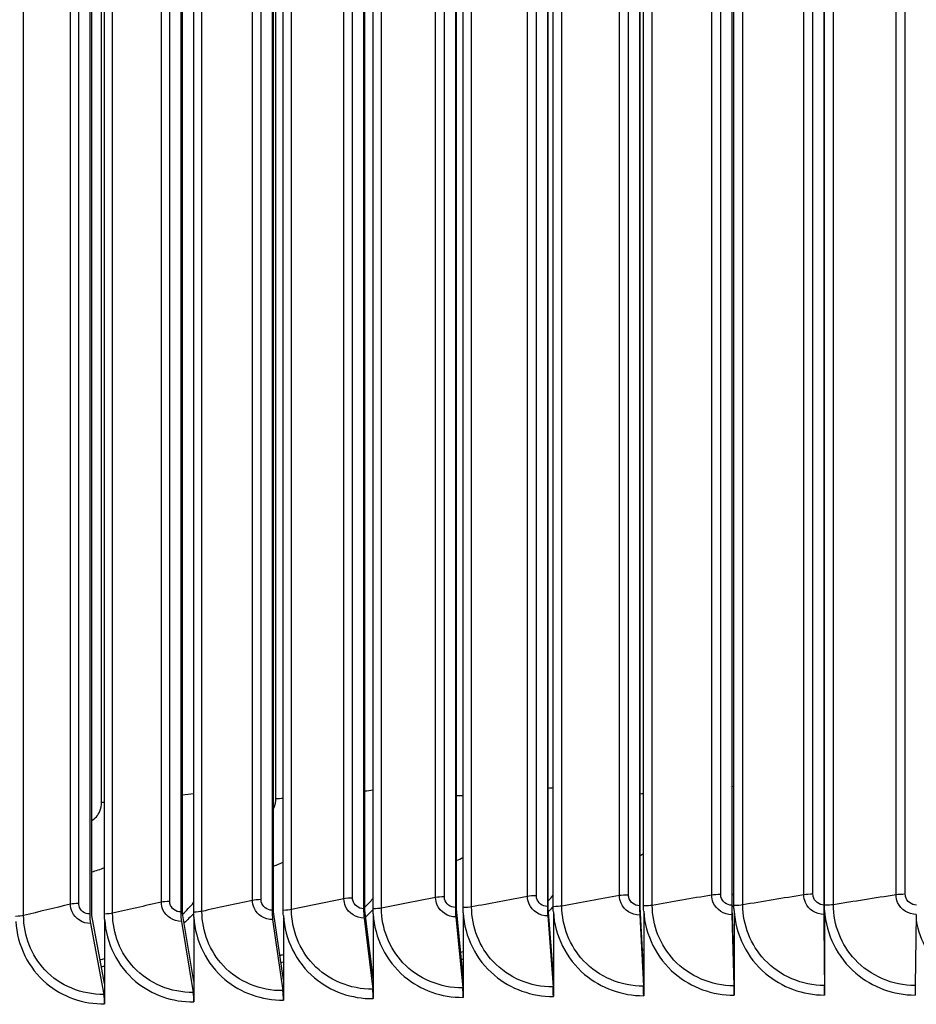
# Model space of a CAD drawing. Units: inches. Extents: x -19 to 86, y 1 to 83.
# Drawn here: x 3 to 6, y 70 to 73 of the extents above; entities that cross this region are included whole.
import ezdxf

# ---------------------------------------------------------------- set-up
doc = ezdxf.new("R2010")
doc.units = ezdxf.units.IN
doc.header["$LTSCALE"] = 4
doc.header["$MEASUREMENT"] = 0
doc.layers.add('Visible (ANSI)', color=7, linetype='Continuous')
doc.layers.add('Visible Narrow (ANSI)', color=7, linetype='Continuous')

msp = doc.modelspace()

# ---------------------------------------------------------------- linework, layer by layer
at = {"layer": 'Visible (ANSI)'}
for p, q in [((3.5961, 77.07401), (3.5961, 70.18437)), ((3.91036, 77.08102), (3.91036, 70.19138)), ((3.91662, 70.18618), (3.91662, 77.07583)), ((4.2257, 77.08714), (4.2257, 70.19749)), ((4.23111, 70.19228), (4.23111, 77.08193)), ((4.54197, 77.09236), (4.54197, 70.20271)), ((4.54652, 70.19748), (4.54652, 77.08713)), ((4.85903, 77.09667), (4.85903, 70.20702)), ((4.86272, 70.20179), (4.86272, 77.09144)), ((5.17672, 77.10009), (5.17672, 70.21044)), ((5.17954, 70.20519), (5.17954, 77.09484)), ((5.4949, 77.1026), (5.4949, 70.21295)), ((5.49686, 70.20769), (5.49686, 77.09734)), ((5.81341, 77.1042), (5.81341, 70.21455)), ((5.81451, 70.20929), (5.81451, 77.09894)), ((6.13212, 77.1049), (6.13212, 70.21525)), ((6.13235, 70.20999), (6.13235, 77.09964)), ((3.60321, 70.17919), (3.60321, 77.06884)), ((3.95527, 70.19088), (3.95527, 77.00618)), ((4.26441, 70.19687), (4.26441, 77.01217)), ((4.57445, 70.20199), (4.57445, 77.01729)), ((4.88527, 70.20622), (4.88527, 77.02152)), ((5.19671, 70.20957), (5.19671, 77.02487)), ((5.50863, 70.21203), (5.50863, 77.02733)), ((5.82088, 70.2136), (5.82088, 77.0289)), ((6.13331, 70.21429), (6.13331, 77.02959)), ((3.6472, 70.184), (3.6472, 76.9993)), ((5.50913, 69.97226), (5.49686, 70.20769)), ((5.82138, 69.97384), (5.81451, 70.20929)), ((6.13381, 69.97452), (6.13235, 70.20999)), ((3.64769, 69.94424), (3.60321, 70.17919)), ((3.95577, 69.95112), (3.91662, 70.18618)), ((3.95577, 70.17337), (3.95577, 69.95112)), ((4.2649, 69.95711), (4.23111, 70.19228)), ((4.2649, 70.17936), (4.2649, 69.95711)), ((4.57495, 69.96223), (4.54652, 70.19748)), ((4.57495, 70.18448), (4.57495, 69.96223)), ((4.86038, 70.1744), (4.88441, 69.92906)), ((4.88577, 69.96646), (4.86272, 70.20179)), ((4.88577, 70.18871), (4.88577, 69.96646)), ((5.17776, 70.17781), (5.19617, 69.93241)), ((5.19721, 69.9698), (5.17954, 70.20519)), ((5.19721, 70.19206), (5.19721, 69.9698)), ((5.49562, 70.18032), (5.50841, 69.93488)), ((5.50913, 70.19452), (5.50913, 69.97226)), ((5.81382, 70.18192), (5.82097, 69.93645)), ((5.82138, 70.19609), (5.82138, 69.97384)), ((6.13221, 70.18262), (6.13373, 69.93713)), ((6.13381, 70.19677), (6.13381, 69.97452)), ((6.45064, 70.18241), (6.44652, 69.93693)), ((3.59871, 70.15176), (3.64508, 69.90683)), ((3.64769, 70.1665), (3.64769, 69.94424)), ((3.91266, 70.15877), (3.95347, 69.91371)), ((4.22768, 70.16488), (4.26292, 69.91971)), ((4.54364, 70.17009), (4.57328, 69.92483)), ((5.19721, 69.9698), (5.19721, 69.89979)), ((5.50913, 69.97226), (5.50913, 69.90225)), ((5.82138, 69.97384), (5.82138, 69.90382)), ((6.13381, 69.97452), (6.13381, 69.9045)), ((3.64769, 69.94424), (3.64769, 69.87423)), ((3.95577, 69.95112), (3.95577, 69.8811)), ((4.2649, 69.95711), (4.2649, 69.88709)), ((4.57495, 69.96223), (4.57495, 69.89221)), ((4.88577, 69.96646), (4.88577, 69.89644))]:
    msp.add_line(p, q, dxfattribs=at)
for centre, major_axis, ratio, start_param, end_param in [((4.86272, 70.20179), (0.00049, -0.04), 0.0914141, 4.5799505, 5.465439), ((5.17954, 70.20519), (0.00037, -0.04), 0.0700451, 4.5801816, 5.4656701), ((5.49686, 70.20769), (0.00026, -0.04), 0.0486432, 4.580351, 5.4658395), ((5.81451, 70.20929), (0.00014, -0.04), 0.0272186, 4.5804591, 5.4659476), ((6.13235, 70.20999), (0.00003, -0.04), 0.0057813, 4.580506, 5.4659945), ((3.60321, 70.17919), (0.00095, -0.03999), 0.1763631, 4.5783956, 5.4638841), ((3.91662, 70.18618), (0.00083, -0.03999), 0.1552249, 4.5788805, 5.464369), ((4.23111, 70.19228), (0.00072, -0.03999), 0.134014, 4.5793007, 5.4647892), ((4.54652, 70.19748), (0.0006, -0.04), 0.1127404, 4.5796571, 5.4651456), ((5.50716, 69.9075), (0.00026, -0.04), 0.0486432, 1.4387584, 2.3242469), ((5.82028, 69.90908), (0.00014, -0.04), 0.0272186, 1.4388664, 2.3243549), ((6.13358, 69.90976), (0.00003, -0.04), 0.0057813, 1.4389134, 2.3244019), ((6.44692, 69.90956), (-0.00008, -0.04), 0.0156587, 3.9587975, 4.844286), ((3.64058, 69.8794), (0.00095, -0.03999), 0.1763631, 1.4368029, 2.3222914), ((3.9495, 69.88629), (0.00083, -0.03999), 0.1552249, 1.4372879, 2.3227764), ((4.2595, 69.89231), (0.00072, -0.03999), 0.134014, 1.437708, 2.3231965), ((4.5704, 69.89743), (0.0006, -0.04), 0.1127404, 1.4380644, 2.3235529), ((4.88208, 69.90168), (0.00049, -0.04), 0.0914141, 1.4383578, 2.3238463), ((5.19438, 69.90503), (0.00037, -0.04), 0.0700451, 1.438589, 2.3240775)]:
    msp.add_ellipse(centre, major_axis=major_axis, ratio=ratio, start_param=start_param, end_param=end_param, dxfattribs=at)
for points in [[(4.88577, 70.18871), (4.88544, 70.19454), (4.88527, 70.20038), (4.88527, 70.20622)], [(5.19721, 70.19206), (5.19688, 70.19789), (5.19671, 70.20373), (5.19671, 70.20957)], [(5.50913, 70.19452), (5.50879, 70.20035), (5.50863, 70.20619), (5.50863, 70.21203)], [(5.82138, 70.19609), (5.82104, 70.20192), (5.82088, 70.20776), (5.82088, 70.2136)], [(6.13381, 70.19677), (6.13348, 70.2026), (6.13331, 70.20845), (6.13331, 70.21429)], [(3.64769, 70.1665), (3.64736, 70.17232), (3.6472, 70.17816), (3.6472, 70.184)], [(3.95577, 70.17337), (3.95544, 70.17919), (3.95527, 70.18503), (3.95527, 70.19088)], [(4.2649, 70.17936), (4.26457, 70.18519), (4.26441, 70.19103), (4.26441, 70.19687)], [(4.57495, 70.18448), (4.57462, 70.19031), (4.57445, 70.19615), (4.57445, 70.20199)]]:
    msp.add_open_spline(points, degree=3, dxfattribs=at)
at = {"layer": 'Visible Narrow (ANSI)'}
for p, q in [((3.84366, 70.22518), (3.84366, 77.04048)), ((3.87253, 70.22775), (3.87253, 77.04305)), ((4.15847, 70.23149), (4.15847, 77.04679)), ((4.18774, 70.23398), (4.18774, 77.04928)), ((4.47423, 70.2369), (4.47423, 77.0522)), ((4.50391, 70.2393), (4.50391, 77.0546)), ((4.79081, 70.24141), (4.79081, 77.05671)), ((4.82088, 70.24373), (4.82088, 77.05903)), ((5.10806, 70.24502), (5.10806, 77.06031)), ((5.13851, 70.24725), (5.13851, 77.06255)), ((5.42583, 70.24772), (5.42583, 77.06302)), ((5.45663, 70.24987), (5.45663, 77.06517)), ((5.74397, 70.24952), (5.74397, 77.06482)), ((5.77512, 70.25158), (5.77512, 77.06688)), ((6.06233, 70.25042), (6.06233, 77.06572)), ((6.09381, 70.25239), (6.09381, 77.06769)), ((6.38076, 70.25041), (6.38076, 77.06571)), ((6.41256, 70.25229), (6.41256, 77.06759)), ((3.52997, 70.21798), (3.52997, 77.03328)), ((3.55841, 70.22064), (3.55841, 77.03594)), ((3.98364, 70.19342), (3.98364, 77.00872)), ((4.29319, 70.19933), (4.29319, 77.01463)), ((4.60363, 70.20437), (4.60363, 77.01967)), ((4.91483, 70.20852), (4.91483, 77.02382)), ((5.22664, 70.21178), (5.22664, 77.02708)), ((5.53892, 70.21415), (5.53892, 77.02945)), ((5.85151, 70.21564), (5.85151, 77.03094)), ((6.16427, 70.21624), (6.16427, 77.03154)), ((3.36783, 70.17895), (3.36783, 76.99425)), ((3.67514, 70.18662), (3.67514, 77.00192)), ((4.23912, 70.58227), (4.23912, 76.53017)), ((3.63695, 70.56928), (3.63695, 76.51718))]:
    msp.add_line(p, q, dxfattribs=at)
for points in [[(5.19671, 70.61966), (5.19098, 70.61908), (5.18526, 70.6185), (5.17954, 70.61793)], [(5.82088, 70.62436), (5.81875, 70.62416), (5.81663, 70.62397), (5.81451, 70.62377)], [(3.95527, 70.59936), (3.94236, 70.5978), (3.92947, 70.59624), (3.91662, 70.59467)], [(4.2644, 70.58289), (4.25604, 70.58264), (4.24761, 70.58243), (4.23912, 70.58227)], [(4.57445, 70.61133), (4.56513, 70.6103), (4.55582, 70.60927), (4.54652, 70.60823)], [(4.88526, 70.59269), (4.8778, 70.59246), (4.87028, 70.59227), (4.86271, 70.59212)], [(5.50861, 70.59896), (5.50471, 70.59883), (5.50078, 70.59872), (5.49685, 70.59862)], [(6.13329, 70.60166), (6.13298, 70.60165), (6.13266, 70.60164), (6.13234, 70.60164)], [(3.6472, 70.56956), (3.64379, 70.56946), (3.64037, 70.56937), (3.63695, 70.56928)], [(4.86258, 70.36848), (4.87027, 70.37187), (4.8778, 70.37564), (4.88514, 70.37977)], [(5.49673, 70.386), (5.50072, 70.38823), (5.50464, 70.39057), (5.50851, 70.39301)], [(6.13226, 70.40293), (6.13258, 70.40315), (6.1329, 70.40338), (6.13322, 70.4036)], [(3.60315, 70.33009), (3.61816, 70.33365), (3.63288, 70.33864), (3.64707, 70.34494)], [(4.231, 70.34992), (4.24238, 70.35374), (4.2535, 70.35837), (4.26427, 70.36377)], [(4.79081, 70.24141), (4.72709, 70.22911), (4.66469, 70.21676), (4.60363, 70.20437)], [(4.82088, 70.24373), (4.80887, 70.24358), (4.79752, 70.2427), (4.79081, 70.24141)], [(5.10806, 70.24502), (5.04233, 70.2329), (4.97792, 70.22074), (4.91483, 70.20852)], [(5.13851, 70.24725), (5.12648, 70.24713), (5.11498, 70.24629), (5.10806, 70.24502)], [(5.17942, 70.22946), (5.18526, 70.23579), (5.19097, 70.24226), (5.19653, 70.24884)], [(5.42583, 70.24772), (5.35812, 70.2358), (5.29172, 70.22382), (5.22664, 70.21178)], [(5.45663, 70.24987), (5.44459, 70.24979), (5.43295, 70.24897), (5.42583, 70.24772)], [(5.74397, 70.24952), (5.67431, 70.2378), (5.60596, 70.22601), (5.53892, 70.21415)], [(5.77512, 70.25158), (5.76306, 70.25153), (5.75129, 70.25075), (5.74397, 70.24952)], [(5.81435, 70.24853), (5.81648, 70.25099), (5.8186, 70.25346), (5.82069, 70.25595)], [(6.06233, 70.25042), (5.99076, 70.23889), (5.92049, 70.2273), (5.85151, 70.21564)], [(6.09381, 70.25239), (6.08175, 70.25237), (6.06986, 70.25163), (6.06233, 70.25042)], [(6.38076, 70.25041), (6.30732, 70.23909), (6.23515, 70.2277), (6.16427, 70.21624)], [(6.41256, 70.25229), (6.4005, 70.25231), (6.38849, 70.2516), (6.38076, 70.25041)], [(3.52997, 70.21798), (3.47457, 70.20501), (3.42052, 70.192), (3.36783, 70.17895)], [(3.55841, 70.22064), (3.54654, 70.22035), (3.5358, 70.21935), (3.52997, 70.21798)], [(3.84366, 70.22518), (3.78614, 70.21237), (3.72996, 70.19952), (3.67514, 70.18662)], [(3.87253, 70.22775), (3.86062, 70.2275), (3.84972, 70.22653), (3.84366, 70.22518)], [(3.91707, 70.1832), (3.93036, 70.19619), (3.94306, 70.2098), (3.95511, 70.22395)], [(4.15847, 70.23149), (4.09884, 70.21884), (4.04057, 70.20615), (3.98364, 70.19342)], [(4.18774, 70.23398), (4.1758, 70.23376), (4.16474, 70.23282), (4.15847, 70.23149)], [(4.47423, 70.2369), (4.41254, 70.22442), (4.3522, 70.2119), (4.29319, 70.19933)], [(4.50391, 70.2393), (4.49193, 70.23912), (4.48072, 70.23821), (4.47423, 70.2369)], [(4.54643, 70.20756), (4.55606, 70.21744), (4.56535, 70.22766), (4.57429, 70.23817)], [(4.91483, 70.20852), (4.9082, 70.20723), (4.89704, 70.20636), (4.88527, 70.20622)], [(5.22664, 70.21178), (5.2198, 70.21051), (5.2085, 70.20968), (5.19671, 70.20957)], [(5.53892, 70.21415), (5.53186, 70.21291), (5.52044, 70.21211), (5.50863, 70.21203)], [(5.82087, 70.2161), (5.81877, 70.21385), (5.81665, 70.21161), (5.81451, 70.20939)], [(5.85151, 70.21564), (5.84425, 70.21441), (5.8327, 70.21365), (5.82088, 70.2136)], [(6.16427, 70.21624), (6.15682, 70.21503), (6.14514, 70.2143), (6.13331, 70.21429)], [(3.36783, 70.17895), (3.36229, 70.17758), (3.35191, 70.17656), (3.34033, 70.17625)], [(3.67514, 70.18662), (3.66938, 70.18527), (3.65883, 70.18428), (3.6472, 70.184)], [(3.95531, 70.18614), (3.94465, 70.17476), (3.93356, 70.16379), (3.92209, 70.15325)], [(3.98364, 70.19342), (3.97766, 70.19208), (3.96695, 70.19112), (3.95527, 70.19088)], [(4.29319, 70.19933), (4.28698, 70.19801), (4.27612, 70.19708), (4.26441, 70.19687)], [(4.60363, 70.20437), (4.59721, 70.20306), (4.5862, 70.20216), (4.57445, 70.20199)], [(4.25277, 70.0413), (4.25679, 70.04227), (4.26081, 70.04328), (4.26482, 70.04433)], [(4.87731, 70.05226), (4.88011, 70.05294), (4.8829, 70.05365), (4.88569, 70.05437)], [(5.5045, 70.05971), (5.50602, 70.06009), (5.50753, 70.06047), (5.50904, 70.06086)], [(6.13317, 70.06365), (6.13336, 70.0637), (6.13354, 70.06374), (6.13372, 70.06379)], [(6.13378, 70.03667), (6.13365, 70.03663), (6.13352, 70.0366), (6.13339, 70.03657)], [(3.63203, 70.02684), (3.63724, 70.02807), (3.64244, 70.02937), (3.64762, 70.03074)], [(3.64767, 70.00408), (3.64407, 70.00316), (3.64047, 70.00227), (3.63686, 70.00141)], [(4.26488, 70.01755), (4.26209, 70.01685), (4.2593, 70.01616), (4.2565, 70.01549)], [(4.88574, 70.02748), (4.8838, 70.02699), (4.88186, 70.02652), (4.87991, 70.02605)], [(5.50909, 70.03385), (5.50804, 70.03359), (5.50699, 70.03334), (5.50593, 70.03308)]]:
    msp.add_open_spline(points, degree=3, dxfattribs=at)
for points, knots in [([(4.2311, 70.54822), (4.23172, 70.54945), (4.2323, 70.55069), (4.23284, 70.55195), (4.23697, 70.5615), (4.23912, 70.57191), (4.23912, 70.58227)], [2.66800733, 2.66800733, 2.66800733, 2.66800733, 2.72324424, 2.72324424, 2.72324424, 3.14159265, 3.14159265, 3.14159265, 3.14159265]), ([(3.60304, 70.50584), (3.61504, 70.51394), (3.62493, 70.52543), (3.63071, 70.53893), (3.63481, 70.5485), (3.63695, 70.55892), (3.63695, 70.56928)], [2.1335552, 2.1335552, 2.1335552, 2.1335552, 2.7232442, 2.7232442, 2.7232442, 3.1415927, 3.1415927, 3.1415927, 3.1415927]), ([(4.86038, 70.1744), (4.83317, 70.17407), (4.80677, 70.19085), (4.79624, 70.21519), (4.79267, 70.22344), (4.79081, 70.23241), (4.79081, 70.24141)], [1.5707963, 1.5707963, 1.5707963, 1.5707963, 2.7439596, 2.7439596, 2.7439596, 3.1415927, 3.1415927, 3.1415927, 3.1415927]), ([(4.85903, 70.20702), (4.84169, 70.20681), (4.82527, 70.2196), (4.8217, 70.23609), (4.82116, 70.23859), (4.82088, 70.24116), (4.82088, 70.24373)], [1.5707963, 1.5707963, 1.5707963, 1.5707963, 2.9343474, 2.9343474, 2.9343474, 3.1415927, 3.1415927, 3.1415927, 3.1415927]), ([(5.17776, 70.17781), (5.1505, 70.17756), (5.12405, 70.19442), (5.1135, 70.21879), (5.10992, 70.22704), (5.10806, 70.23602), (5.10806, 70.24502)], [1.5707963, 1.5707963, 1.5707963, 1.5707963, 2.7439596, 2.7439596, 2.7439596, 3.1415927, 3.1415927, 3.1415927, 3.1415927]), ([(5.17672, 70.21044), (5.15935, 70.21028), (5.1429, 70.22311), (5.13932, 70.23961), (5.13878, 70.24212), (5.13851, 70.24468), (5.13851, 70.24725)], [1.5707963, 1.5707963, 1.5707963, 1.5707963, 2.9343474, 2.9343474, 2.9343474, 3.1415927, 3.1415927, 3.1415927, 3.1415927]), ([(5.49562, 70.18032), (5.46832, 70.18014), (5.44184, 70.19708), (5.43127, 70.22147), (5.42769, 70.22974), (5.42583, 70.23872), (5.42583, 70.24772)], [1.5707963, 1.5707963, 1.5707963, 1.5707963, 2.7439596, 2.7439596, 2.7439596, 3.1415927, 3.1415927, 3.1415927, 3.1415927]), ([(5.4949, 70.21295), (5.4775, 70.21283), (5.46103, 70.22571), (5.45745, 70.24222), (5.45691, 70.24473), (5.45663, 70.2473), (5.45663, 70.24987)], [1.5707963, 1.5707963, 1.5707963, 1.5707963, 2.9343474, 2.9343474, 2.9343474, 3.1415927, 3.1415927, 3.1415927, 3.1415927]), ([(5.81382, 70.18192), (5.7865, 70.18182), (5.75999, 70.19883), (5.74942, 70.22326), (5.74583, 70.23154), (5.74397, 70.24052), (5.74397, 70.24952)], [1.5707963, 1.5707963, 1.5707963, 1.5707963, 2.7439596, 2.7439596, 2.7439596, 3.1415927, 3.1415927, 3.1415927, 3.1415927]), ([(5.81341, 70.21455), (5.79601, 70.21449), (5.77952, 70.22741), (5.77594, 70.24393), (5.77539, 70.24645), (5.77512, 70.24901), (5.77512, 70.25158)], [1.5707963, 1.5707963, 1.5707963, 1.5707963, 2.9343474, 2.9343474, 2.9343474, 3.1415927, 3.1415927, 3.1415927, 3.1415927]), ([(6.13221, 70.18262), (6.10488, 70.1826), (6.07836, 70.19968), (6.06778, 70.22414), (6.06419, 70.23243), (6.06233, 70.24142), (6.06233, 70.25042)], [1.5707963, 1.5707963, 1.5707963, 1.5707963, 2.7439596, 2.7439596, 2.7439596, 3.1415927, 3.1415927, 3.1415927, 3.1415927]), ([(6.13212, 70.21525), (6.11471, 70.21524), (6.09821, 70.22821), (6.09463, 70.24474), (6.09408, 70.24725), (6.09381, 70.24982), (6.09381, 70.25239)], [1.5707963, 1.5707963, 1.5707963, 1.5707963, 2.9343474, 2.9343474, 2.9343474, 3.1415927, 3.1415927, 3.1415927, 3.1415927]), ([(6.45064, 70.18241), (6.42331, 70.18247), (6.39679, 70.19963), (6.38621, 70.22412), (6.38262, 70.23242), (6.38076, 70.24141), (6.38076, 70.25041)], [1.5707963, 1.5707963, 1.5707963, 1.5707963, 2.7439596, 2.7439596, 2.7439596, 3.1415927, 3.1415927, 3.1415927, 3.1415927]), ([(6.45087, 70.21504), (6.43346, 70.21508), (6.41696, 70.2281), (6.41338, 70.24464), (6.41283, 70.24715), (6.41256, 70.24972), (6.41256, 70.25229)], [1.5707963, 1.5707963, 1.5707963, 1.5707963, 2.9343474, 2.9343474, 2.9343474, 3.1415927, 3.1415927, 3.1415927, 3.1415927]), ([(3.59871, 70.15176), (3.57182, 70.15112), (3.54574, 70.16761), (3.53533, 70.19183), (3.53181, 70.20004), (3.52997, 70.20899), (3.52997, 70.21798)], [1.5707963, 1.5707963, 1.5707963, 1.5707963, 2.7439596, 2.7439596, 2.7439596, 3.1415927, 3.1415927, 3.1415927, 3.1415927]), ([(3.5961, 70.18437), (3.57896, 70.18396), (3.56274, 70.19656), (3.55921, 70.21301), (3.55868, 70.21551), (3.55841, 70.21807), (3.55841, 70.22064)], [1.5707963, 1.5707963, 1.5707963, 1.5707963, 2.9343474, 2.9343474, 2.9343474, 3.1415927, 3.1415927, 3.1415927, 3.1415927]), ([(3.91266, 70.15877), (3.88567, 70.15821), (3.85949, 70.17477), (3.84904, 70.19901), (3.8455, 70.20723), (3.84366, 70.21619), (3.84366, 70.22518)], [1.5707963, 1.5707963, 1.5707963, 1.5707963, 2.7439596, 2.7439596, 2.7439596, 3.1415927, 3.1415927, 3.1415927, 3.1415927]), ([(3.91036, 70.19138), (3.89316, 70.19102), (3.87687, 70.20366), (3.87334, 70.22012), (3.8728, 70.22262), (3.87253, 70.22519), (3.87253, 70.22775)], [1.5707963, 1.5707963, 1.5707963, 1.5707963, 2.9343474, 2.9343474, 2.9343474, 3.1415927, 3.1415927, 3.1415927, 3.1415927]), ([(4.22768, 70.16488), (4.20061, 70.16439), (4.17434, 70.18103), (4.16386, 70.2053), (4.16031, 70.21353), (4.15847, 70.22249), (4.15847, 70.23149)], [1.5707963, 1.5707963, 1.5707963, 1.5707963, 2.7439596, 2.7439596, 2.7439596, 3.1415927, 3.1415927, 3.1415927, 3.1415927]), ([(4.2257, 70.19749), (4.20844, 70.19718), (4.19211, 70.20987), (4.18856, 70.22634), (4.18802, 70.22885), (4.18774, 70.23141), (4.18774, 70.23398)], [1.5707963, 1.5707963, 1.5707963, 1.5707963, 2.9343474, 2.9343474, 2.9343474, 3.1415927, 3.1415927, 3.1415927, 3.1415927]), ([(4.54364, 70.17009), (4.51649, 70.16968), (4.49015, 70.18639), (4.47964, 70.2107), (4.47608, 70.21894), (4.47423, 70.2279), (4.47423, 70.2369)], [1.5707963, 1.5707963, 1.5707963, 1.5707963, 2.7439596, 2.7439596, 2.7439596, 3.1415927, 3.1415927, 3.1415927, 3.1415927]), ([(4.54197, 70.20271), (4.52467, 70.20245), (4.50829, 70.21519), (4.50473, 70.23167), (4.50419, 70.23417), (4.50391, 70.23673), (4.50391, 70.2393)], [1.5707963, 1.5707963, 1.5707963, 1.5707963, 2.9343474, 2.9343474, 2.9343474, 3.1415927, 3.1415927, 3.1415927, 3.1415927]), ([(5.19617, 69.93241), (5.11868, 69.93169), (5.04183, 69.96427), (4.98935, 70.02013), (4.94198, 70.07055), (4.91483, 70.1392), (4.91483, 70.20852)], [1.5707963, 1.5707963, 1.5707963, 1.5707963, 2.3964471, 2.3964471, 2.3964471, 3.1415927, 3.1415927, 3.1415927, 3.1415927]), ([(5.19671, 70.20966), (5.19529, 70.20814), (5.19386, 70.20663), (5.19242, 70.20513), (5.18849, 70.20101), (5.1845, 70.19696), (5.18046, 70.19296)], [-2.387862188, -2.387862188, -2.387862188, -2.387862188, -2.377869474, -2.377869474, -2.377869474, -2.350551125, -2.350551125, -2.350551125, -2.350551125]), ([(5.50841, 69.93488), (5.43082, 69.93437), (5.35385, 69.96717), (5.30128, 70.02318), (5.25384, 70.07374), (5.22664, 70.14246), (5.22664, 70.21178)], [1.5707963, 1.5707963, 1.5707963, 1.5707963, 2.3964471, 2.3964471, 2.3964471, 3.1415927, 3.1415927, 3.1415927, 3.1415927]), ([(5.82097, 69.93645), (5.74332, 69.93617), (5.66627, 69.96918), (5.61365, 70.02535), (5.56615, 70.07604), (5.53892, 70.14483), (5.53892, 70.21415)], [1.5707963, 1.5707963, 1.5707963, 1.5707963, 2.3964471, 2.3964471, 2.3964471, 3.1415927, 3.1415927, 3.1415927, 3.1415927]), ([(6.13373, 69.93713), (6.05605, 69.93707), (5.97895, 69.97031), (5.92629, 70.02662), (5.87876, 70.07745), (5.85151, 70.14632), (5.85151, 70.21564)], [1.5707963, 1.5707963, 1.5707963, 1.5707963, 2.3964471, 2.3964471, 2.3964471, 3.1415927, 3.1415927, 3.1415927, 3.1415927]), ([(6.44652, 69.93693), (6.36885, 69.93709), (6.29175, 69.97054), (6.23907, 70.02701), (6.19154, 70.07797), (6.16427, 70.14692), (6.16427, 70.21624)], [1.5707963, 1.5707963, 1.5707963, 1.5707963, 2.3964471, 2.3964471, 2.3964471, 3.1415927, 3.1415927, 3.1415927, 3.1415927]), ([(3.64508, 69.90683), (3.56864, 69.90501), (3.4929, 69.9365), (3.44121, 69.99162), (3.39455, 70.04137), (3.36783, 70.10963), (3.36783, 70.17895)], [1.5707963, 1.5707963, 1.5707963, 1.5707963, 2.3964471, 2.3964471, 2.3964471, 3.1415927, 3.1415927, 3.1415927, 3.1415927]), ([(3.95347, 69.91371), (3.87675, 69.91211), (3.80071, 69.94381), (3.74881, 69.99909), (3.70197, 70.04897), (3.67514, 70.1173), (3.67514, 70.18662)], [1.5707963, 1.5707963, 1.5707963, 1.5707963, 2.3964471, 2.3964471, 2.3964471, 3.1415927, 3.1415927, 3.1415927, 3.1415927]), ([(3.95577, 70.17337), (3.96045, 70.09062), (3.99998, 70.01115), (4.06281, 69.95826), (4.11838, 69.9115), (4.19144, 69.88578), (4.2649, 69.88709)], [0.0565761, 0.0565761, 0.0565761, 0.0565761, 0.8601555, 0.8601555, 0.8601555, 1.5707963, 1.5707963, 1.5707963, 1.5707963]), ([(4.26292, 69.91971), (4.18595, 69.91833), (4.10966, 69.95025), (4.05758, 70.00567), (4.01057, 70.05569), (3.98364, 70.1241), (3.98364, 70.19342)], [1.5707963, 1.5707963, 1.5707963, 1.5707963, 2.3964471, 2.3964471, 2.3964471, 3.1415927, 3.1415927, 3.1415927, 3.1415927]), ([(4.2649, 70.17936), (4.2696, 70.0966), (4.30926, 70.01701), (4.37228, 69.96395), (4.42801, 69.91703), (4.50129, 69.8911), (4.57495, 69.89221)], [0.0565761, 0.0565761, 0.0565761, 0.0565761, 0.8601555, 0.8601555, 0.8601555, 1.5707963, 1.5707963, 1.5707963, 1.5707963]), ([(4.57328, 69.92483), (4.4961, 69.92367), (4.41959, 69.95581), (4.36735, 70.01137), (4.3202, 70.06152), (4.29319, 70.13001), (4.29319, 70.19933)], [1.5707963, 1.5707963, 1.5707963, 1.5707963, 2.3964471, 2.3964471, 2.3964471, 3.1415927, 3.1415927, 3.1415927, 3.1415927]), ([(4.57446, 70.19967), (4.57379, 70.19895), (4.57311, 70.19823), (4.57243, 70.19752), (4.56493, 70.18959), (4.55722, 70.18186), (4.54931, 70.17435)], [-2.382600717, -2.382600717, -2.382600717, -2.382600717, -2.377869474, -2.377869474, -2.377869474, -2.325494442, -2.325494442, -2.325494442, -2.325494442]), ([(4.57495, 70.18448), (4.57966, 70.1017), (4.61943, 70.022), (4.68261, 69.96876), (4.73849, 69.92168), (4.81194, 69.89554), (4.88577, 69.89644)], [0.0565761, 0.0565761, 0.0565761, 0.0565761, 0.8601555, 0.8601555, 0.8601555, 1.5707963, 1.5707963, 1.5707963, 1.5707963]), ([(4.88441, 69.92906), (4.80706, 69.92812), (4.73036, 69.96048), (4.67799, 70.0162), (4.63072, 70.06648), (4.60363, 70.13505), (4.60363, 70.20437)], [1.5707963, 1.5707963, 1.5707963, 1.5707963, 2.3964471, 2.3964471, 2.3964471, 3.1415927, 3.1415927, 3.1415927, 3.1415927]), ([(4.88577, 70.18871), (4.89049, 70.10592), (4.93035, 70.02611), (4.99366, 69.97269), (5.04965, 69.92544), (5.12325, 69.8991), (5.19721, 69.89979)], [0.0565761, 0.0565761, 0.0565761, 0.0565761, 0.8601555, 0.8601555, 0.8601555, 1.5707963, 1.5707963, 1.5707963, 1.5707963]), ([(5.19721, 70.19206), (5.20194, 70.10925), (5.24187, 70.02933), (5.30528, 69.97573), (5.36137, 69.92832), (5.43508, 69.90177), (5.50913, 69.90225)], [0.0565761, 0.0565761, 0.0565761, 0.0565761, 0.8601555, 0.8601555, 0.8601555, 1.5707963, 1.5707963, 1.5707963, 1.5707963]), ([(5.50913, 70.19452), (5.51386, 70.1117), (5.55385, 70.03166), (5.61733, 69.97788), (5.67348, 69.93032), (5.74726, 69.90355), (5.82138, 69.90382)], [0.0565761, 0.0565761, 0.0565761, 0.0565761, 0.8601555, 0.8601555, 0.8601555, 1.5707963, 1.5707963, 1.5707963, 1.5707963]), ([(5.82138, 70.19609), (5.82612, 70.11326), (5.86613, 70.0331), (5.92966, 69.97914), (5.98585, 69.93142), (6.05967, 69.90445), (6.13381, 69.9045)], [0.0565761, 0.0565761, 0.0565761, 0.0565761, 0.8601555, 0.8601555, 0.8601555, 1.5707963, 1.5707963, 1.5707963, 1.5707963]), ([(6.13381, 70.19677), (6.13855, 70.11393), (6.17859, 70.03366), (6.24213, 69.97952), (6.29832, 69.93164), (6.37216, 69.90445), (6.44629, 69.9043)], [0.0565761, 0.0565761, 0.0565761, 0.0565761, 0.8601555, 0.8601555, 0.8601555, 1.5707963, 1.5707963, 1.5707963, 1.5707963]), ([(3.34082, 70.15875), (3.34546, 70.07603), (3.38468, 69.99678), (3.44705, 69.94425), (3.5022, 69.8978), (3.57473, 69.87249), (3.64769, 69.87423)], [0.0565761, 0.0565761, 0.0565761, 0.0565761, 0.8601555, 0.8601555, 0.8601555, 1.5707963, 1.5707963, 1.5707963, 1.5707963]), ([(3.64769, 70.1665), (3.65236, 70.08376), (3.69174, 70.0044), (3.75435, 69.95169), (3.80972, 69.90509), (3.88254, 69.87957), (3.95577, 69.8811)], [0.0565761, 0.0565761, 0.0565761, 0.0565761, 0.8601555, 0.8601555, 0.8601555, 1.5707963, 1.5707963, 1.5707963, 1.5707963]), ([(6.45036, 70.16175), (6.46278, 70.09157), (6.50001, 70.02567), (6.55458, 69.97901), (6.61076, 69.93096), (6.68457, 69.90357), (6.75865, 69.9032)], [0.1698364, 0.1698364, 0.1698364, 0.1698364, 0.8601555, 0.8601555, 0.8601555, 1.5707963, 1.5707963, 1.5707963, 1.5707963])]:
    msp.add_open_spline(points, degree=3, knots=knots, dxfattribs=at)

doc.saveas('drawing.dxf')
